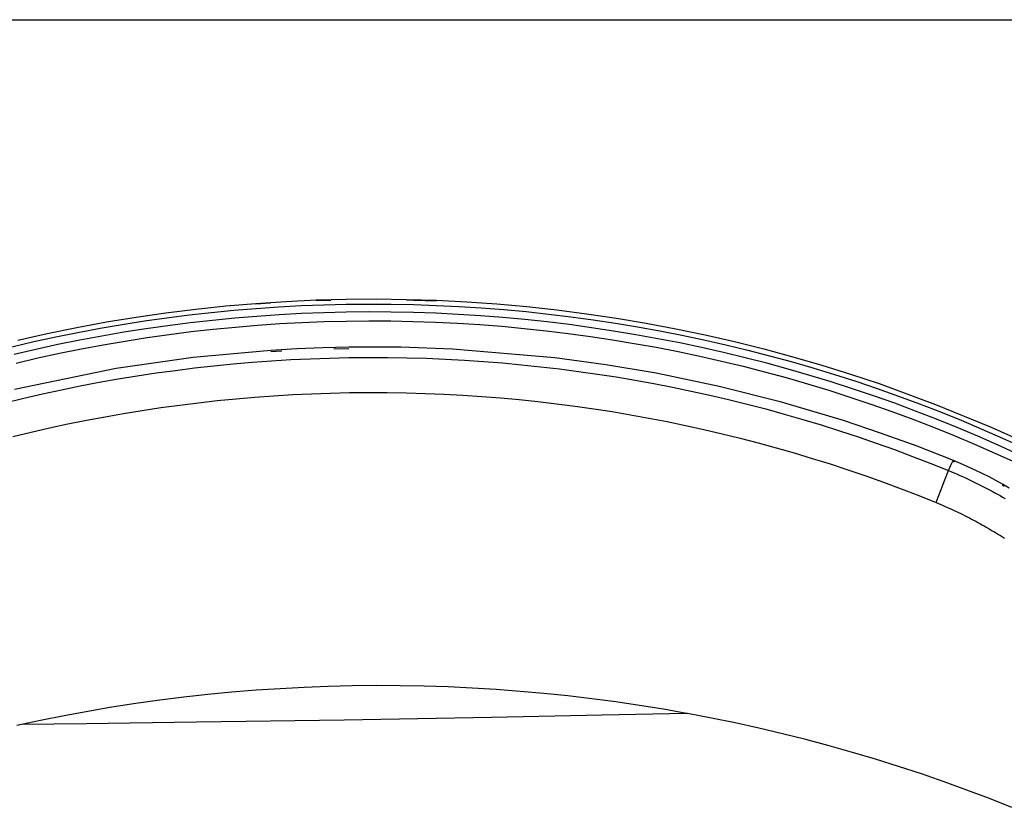
# Model space of a CAD drawing. Extents: x -2031 to 1971, y -1791 to 1622.
# Drawn here: x -1381 to -1158, y -689 to -511 of the extents above; entities that cross this region are included whole.
import ezdxf

# ---------------------------------------------------------------- set-up
doc = ezdxf.new("R2010")
doc.units = 0
doc.layers.get('0').update_dxf_attribs({"linetype": 'CONTINUOUS'})

msp = doc.modelspace()

# ---------------------------------------------------------------- linework, layer by layer
at = {"color": 250}
msp.add_line((-1578.21, -510.79), (-1137.19, -510.79), dxfattribs=at)
for p, q in [((-1334.2, -575.62), (-1327.39, -575.04)), ((-1327.39, -575.04), (-1320.58, -574.59)), ((-1324.06, -575), (-1327.38, -575.22)), ((-1320.58, -574.59), (-1313.76, -574.27)), ((-1313.76, -574.27), (-1306.94, -574.09)), ((-1312.05, -574.4), (-1313.75, -574.47)), ((-1310.42, -574.36), (-1312.05, -574.4)), ((-1306.94, -574.09), (-1300.12, -574.04)), ((-1300.12, -574.04), (-1293.3, -574.12)), ((-1291.6, -574.35), (-1293.31, -574.32)), ((-1293.3, -574.12), (-1286.48, -574.34)), ((-1286.49, -574.52), (-1291.6, -574.35)), ((-1286.48, -574.34), (-1279.66, -574.69)), ((-1279.66, -574.69), (-1272.85, -575.17)), ((-1354.5, -578.15), (-1347.75, -577.18)), ((-1347.75, -577.18), (-1340.98, -576.33)), ((-1342.52, -577.66), (-1337.45, -577.09)), ((-1340.98, -576.33), (-1334.2, -575.62)), ((-1337.45, -577.09), (-1332.38, -576.6)), ((-1332.38, -576.6), (-1327.29, -576.17)), ((-1327.29, -576.17), (-1322.2, -575.83)), ((-1322.2, -575.83), (-1317.11, -575.55)), ((-1317.04, -577.36), (-1322.09, -577.63)), ((-1317.11, -575.55), (-1312.02, -575.35)), ((-1311.98, -577.16), (-1317.04, -577.36)), ((-1312.02, -575.35), (-1306.92, -575.23)), ((-1306.92, -577.03), (-1311.98, -577.16)), ((-1306.92, -575.23), (-1301.83, -575.18)), ((-1301.86, -576.98), (-1306.92, -577.03)), ((-1296.8, -577.01), (-1301.86, -576.98)), ((-1301.83, -575.18), (-1296.73, -575.2)), ((-1291.73, -577.11), (-1296.8, -577.01)), ((-1296.73, -575.2), (-1291.64, -575.3)), ((-1286.67, -577.28), (-1291.73, -577.11)), ((-1291.64, -575.3), (-1286.54, -575.48)), ((-1281.61, -577.53), (-1286.67, -577.28)), ((-1286.54, -575.48), (-1281.44, -575.72)), ((-1281.44, -575.72), (-1276.35, -576.05)), ((-1276.35, -576.05), (-1271.27, -576.44)), ((-1272.85, -575.17), (-1266.05, -575.78)), ((-1271.27, -576.44), (-1266.19, -576.91)), ((-1266.19, -576.91), (-1261.13, -577.45)), ((-1266.05, -575.78), (-1259.28, -576.52)), ((-1259.28, -576.52), (-1252.51, -577.39)), ((-1367.94, -580.49), (-1361.23, -579.25)), ((-1361.23, -579.25), (-1354.5, -578.15)), ((-1357.65, -579.81), (-1352.61, -579.02)), ((-1352.61, -579.02), (-1347.57, -578.31)), ((-1347.57, -578.31), (-1342.52, -577.66)), ((-1342.27, -579.46), (-1347.29, -580.1)), ((-1337.24, -578.89), (-1342.27, -579.46)), ((-1332.19, -578.4), (-1337.24, -578.89)), ((-1327.14, -577.98), (-1332.19, -578.4)), ((-1322.09, -577.63), (-1327.14, -577.98)), ((-1321.97, -579.63), (-1316.95, -579.35)), ((-1316.95, -579.35), (-1311.92, -579.16)), ((-1311.92, -579.16), (-1306.89, -579.03)), ((-1306.89, -579.03), (-1301.85, -578.98)), ((-1301.85, -578.98), (-1296.82, -579.01)), ((-1296.82, -579.01), (-1291.78, -579.11)), ((-1291.78, -579.11), (-1286.74, -579.28)), ((-1286.74, -579.28), (-1281.71, -579.52)), ((-1281.71, -579.52), (-1276.68, -579.84)), ((-1276.55, -577.85), (-1281.61, -577.53)), ((-1271.51, -578.24), (-1276.55, -577.85)), ((-1266.47, -578.7), (-1271.51, -578.24)), ((-1261.44, -579.24), (-1266.47, -578.7)), ((-1256.41, -579.85), (-1261.44, -579.24)), ((-1261.13, -577.45), (-1256.07, -578.07)), ((-1256.07, -578.07), (-1251.02, -578.76)), ((-1252.51, -577.39), (-1245.77, -578.39)), ((-1251.02, -578.76), (-1245.98, -579.52)), ((-1245.98, -579.52), (-1240.95, -580.36)), ((-1245.77, -578.39), (-1239.03, -579.52)), ((-1239.03, -579.52), (-1232.32, -580.78)), ((-1374.63, -581.85), (-1367.94, -580.49)), ((-1372.69, -582.62), (-1367.68, -581.61)), ((-1367.68, -581.61), (-1362.67, -580.67)), ((-1362.67, -580.67), (-1357.65, -579.81)), ((-1357.3, -581.59), (-1362.29, -582.45)), ((-1352.3, -580.81), (-1357.3, -581.59)), ((-1347.29, -580.1), (-1352.3, -580.81)), ((-1347.04, -582.08), (-1342.04, -581.44)), ((-1342.04, -581.44), (-1337.04, -580.88)), ((-1337.04, -580.88), (-1332.02, -580.39)), ((-1332.02, -580.39), (-1327, -579.97)), ((-1327, -579.97), (-1321.97, -579.63)), ((-1276.68, -579.84), (-1271.67, -580.23)), ((-1271.67, -580.23), (-1266.65, -580.69)), ((-1266.65, -580.69), (-1261.65, -581.23)), ((-1261.65, -581.23), (-1256.65, -581.84)), ((-1256.65, -581.84), (-1251.66, -582.52)), ((-1251.4, -580.54), (-1256.41, -579.85)), ((-1246.39, -581.3), (-1251.4, -580.54)), ((-1241.39, -582.13), (-1246.39, -581.3)), ((-1240.95, -580.36), (-1235.93, -581.27)), ((-1235.93, -581.27), (-1230.93, -582.25)), ((-1232.32, -580.78), (-1225.65, -582.17)), ((-1382.63, -584.85), (-1377.67, -583.7)), ((-1381.29, -583.34), (-1374.63, -581.85)), ((-1377.67, -583.7), (-1372.69, -582.62)), ((-1367.27, -583.38), (-1372.23, -584.38)), ((-1362.29, -582.45), (-1367.27, -583.38)), ((-1361.95, -584.41), (-1356.99, -583.56)), ((-1356.99, -583.56), (-1352.02, -582.79)), ((-1352.02, -582.79), (-1347.04, -582.08)), ((-1251.66, -582.52), (-1246.68, -583.27)), ((-1246.68, -583.27), (-1241.71, -584.09)), ((-1236.4, -583.03), (-1241.39, -582.13)), ((-1231.44, -584), (-1236.4, -583.03)), ((-1226.49, -585.05), (-1231.44, -584)), ((-1230.93, -582.25), (-1225.94, -583.3)), ((-1225.94, -583.3), (-1220.98, -584.43)), ((-1225.65, -582.17), (-1219, -583.69)), ((-1219, -583.69), (-1212.39, -585.34)), ((-1377.18, -585.45), (-1382.12, -586.6)), ((-1372.23, -584.38), (-1377.18, -585.45)), ((-1371.84, -586.33), (-1366.9, -585.34)), ((-1366.9, -585.34), (-1361.95, -584.41)), ((-1324.01, -585.7), (-1341.59, -587.32)), ((-1318.13, -585.36), (-1324.01, -585.7)), ((-1321.48, -585.88), (-1323.98, -586.03)), ((-1312.24, -585.12), (-1318.13, -585.36)), ((-1306.35, -584.97), (-1312.24, -585.12)), ((-1306.36, -585.31), (-1309.73, -585.38)), ((-1294.6, -584.98), (-1306.35, -584.97)), ((-1282.91, -585.38), (-1294.6, -584.98)), ((-1259.71, -587.35), (-1282.91, -585.38)), ((-1241.71, -584.09), (-1236.75, -584.99)), ((-1236.75, -584.99), (-1231.81, -585.95)), ((-1231.81, -585.95), (-1226.89, -586.99)), ((-1221.55, -586.16), (-1226.49, -585.05)), ((-1216.64, -587.35), (-1221.55, -586.16)), ((-1220.98, -584.43), (-1216.03, -585.62)), ((-1216.03, -585.62), (-1211.1, -586.89)), ((-1212.39, -585.34), (-1205.81, -587.11)), ((-1381.67, -588.54), (-1376.77, -587.4)), ((-1376.77, -587.4), (-1371.84, -586.33)), ((-1341.59, -587.32), (-1359.01, -589.82)), ((-1332.57, -588.74), (-1328.21, -588.37)), ((-1328.21, -588.37), (-1323.84, -588.05)), ((-1323.84, -588.05), (-1319.46, -587.78)), ((-1319.46, -587.78), (-1315.09, -587.57)), ((-1315.09, -587.57), (-1310.71, -587.42)), ((-1310.71, -587.42), (-1306.32, -587.32)), ((-1306.32, -587.32), (-1301.95, -587.28)), ((-1301.95, -587.28), (-1297.58, -587.29)), ((-1297.58, -587.29), (-1293.22, -587.36)), ((-1293.22, -587.36), (-1288.86, -587.48)), ((-1288.86, -587.48), (-1284.52, -587.66)), ((-1284.52, -587.66), (-1280.18, -587.9)), ((-1280.18, -587.9), (-1275.86, -588.18)), ((-1275.86, -588.18), (-1271.54, -588.52)), ((-1271.54, -588.52), (-1267.23, -588.92)), ((-1248.19, -588.92), (-1259.71, -587.35)), ((-1226.89, -586.99), (-1221.98, -588.1)), ((-1221.98, -588.1), (-1217.09, -589.28)), ((-1211.74, -588.61), (-1216.64, -587.35)), ((-1211.1, -586.89), (-1206.18, -588.23)), ((-1206.18, -588.23), (-1201.29, -589.65)), ((-1205.81, -587.11), (-1199.26, -589.02)), ((-1359.01, -589.82), (-1382.01, -594.53)), ((-1349.93, -590.8), (-1345.61, -590.2)), ((-1345.61, -590.2), (-1341.27, -589.66)), ((-1341.27, -589.66), (-1336.93, -589.18)), ((-1336.93, -589.18), (-1332.57, -588.74)), ((-1267.23, -588.92), (-1262.92, -589.37)), ((-1262.92, -589.37), (-1258.63, -589.87)), ((-1258.63, -589.87), (-1254.35, -590.43)), ((-1254.35, -590.43), (-1250.07, -591.04)), ((-1236.74, -590.86), (-1248.19, -588.92)), ((-1217.09, -589.28), (-1212.22, -590.54)), ((-1212.22, -590.54), (-1207.36, -591.86)), ((-1206.85, -589.95), (-1211.74, -588.61)), ((-1201.99, -591.35), (-1206.85, -589.95)), ((-1201.29, -589.65), (-1196.42, -591.13)), ((-1199.26, -589.02), (-1192.75, -591.05)), ((-1367.14, -593.73), (-1362.85, -592.91)), ((-1362.85, -592.91), (-1358.56, -592.15)), ((-1358.56, -592.15), (-1354.25, -591.45)), ((-1354.25, -591.45), (-1349.93, -590.8)), ((-1250.07, -591.04), (-1245.8, -591.7)), ((-1245.8, -591.7), (-1241.54, -592.42)), ((-1241.54, -592.42), (-1237.29, -593.19)), ((-1222.51, -593.83), (-1236.74, -590.86)), ((-1207.36, -591.86), (-1202.52, -593.26)), ((-1197.14, -592.83), (-1201.99, -591.35)), ((-1192.32, -594.37), (-1197.14, -592.83)), ((-1196.42, -591.13), (-1191.56, -592.69)), ((-1192.75, -591.05), (-1186.27, -593.21)), ((-1191.56, -592.69), (-1186.73, -594.32)), ((-1375.69, -595.52), (-1371.42, -594.6)), ((-1371.42, -594.6), (-1367.14, -593.73)), ((-1306.22, -595.25), (-1301.94, -595.21)), ((-1301.94, -595.21), (-1297.66, -595.22)), ((-1237.29, -593.19), (-1233.04, -594.02)), ((-1233.04, -594.02), (-1228.8, -594.9)), ((-1228.8, -594.9), (-1224.58, -595.83)), ((-1208.36, -597.41), (-1222.51, -593.83)), ((-1202.52, -593.26), (-1197.7, -594.72)), ((-1197.7, -594.72), (-1192.91, -596.26)), ((-1187.53, -595.99), (-1192.32, -594.37)), ((-1186.73, -594.32), (-1181.93, -596.02)), ((-1186.27, -593.21), (-1173.48, -597.9)), ((-1384.2, -597.53), (-1379.95, -596.5)), ((-1379.95, -596.5), (-1375.69, -595.52)), ((-1340.38, -597.53), (-1336.12, -597.06)), ((-1336.12, -597.06), (-1331.86, -596.64)), ((-1331.86, -596.64), (-1327.59, -596.27)), ((-1327.59, -596.27), (-1323.32, -595.96)), ((-1323.32, -595.96), (-1319.05, -595.7)), ((-1319.05, -595.7), (-1314.78, -595.5)), ((-1314.78, -595.5), (-1310.5, -595.35)), ((-1310.5, -595.35), (-1306.22, -595.25)), ((-1297.66, -595.22), (-1293.38, -595.29)), ((-1293.38, -595.29), (-1289.09, -595.41)), ((-1289.09, -595.41), (-1284.8, -595.59)), ((-1284.8, -595.59), (-1280.52, -595.81)), ((-1280.52, -595.81), (-1276.26, -596.1)), ((-1276.26, -596.1), (-1272, -596.43)), ((-1272, -596.43), (-1267.76, -596.82)), ((-1267.76, -596.82), (-1263.53, -597.27)), ((-1263.53, -597.27), (-1259.31, -597.76)), ((-1224.58, -595.83), (-1220.36, -596.82)), ((-1220.36, -596.82), (-1216.15, -597.86)), ((-1194.32, -601.59), (-1208.36, -597.41)), ((-1192.91, -596.26), (-1188.14, -597.86)), ((-1182.76, -597.67), (-1187.53, -595.99)), ((-1181.93, -596.02), (-1177.15, -597.78)), ((-1357.34, -599.97), (-1353.12, -599.28)), ((-1353.12, -599.28), (-1348.89, -598.65)), ((-1348.89, -598.65), (-1344.64, -598.06)), ((-1344.64, -598.06), (-1340.38, -597.53)), ((-1259.31, -597.76), (-1255.1, -598.31)), ((-1255.1, -598.31), (-1250.91, -598.91)), ((-1250.91, -598.91), (-1246.72, -599.56)), ((-1246.72, -599.56), (-1242.55, -600.26)), ((-1216.15, -597.86), (-1211.94, -598.95)), ((-1211.94, -598.95), (-1207.75, -600.1)), ((-1188.14, -597.86), (-1183.4, -599.54)), ((-1183.4, -599.54), (-1178.68, -601.28)), ((-1178.02, -599.43), (-1182.76, -597.67)), ((-1173.3, -601.25), (-1178.02, -599.43)), ((-1177.15, -597.78), (-1172.41, -599.62)), ((-1173.48, -597.9), (-1160.88, -603.07)), ((-1172.41, -599.62), (-1167.69, -601.52)), ((-1369.93, -602.35), (-1365.74, -601.51)), ((-1365.74, -601.51), (-1361.55, -600.71)), ((-1361.55, -600.71), (-1357.34, -599.97)), ((-1242.55, -600.26), (-1238.39, -601.02)), ((-1238.39, -601.02), (-1234.24, -601.82)), ((-1234.24, -601.82), (-1230.1, -602.68)), ((-1207.75, -600.1), (-1203.56, -601.31)), ((-1203.56, -601.31), (-1199.39, -602.57)), ((-1185.95, -604.4), (-1194.32, -601.59)), ((-1178.68, -601.28), (-1173.99, -603.09)), ((-1168.61, -603.14), (-1173.3, -601.25)), ((-1167.69, -601.52), (-1163, -603.5)), ((-1378.25, -604.2), (-1374.09, -603.25)), ((-1374.09, -603.25), (-1369.93, -602.35)), ((-1230.1, -602.68), (-1225.97, -603.59)), ((-1225.97, -603.59), (-1221.85, -604.55)), ((-1199.39, -602.57), (-1195.22, -603.88)), ((-1195.22, -603.88), (-1191.06, -605.25)), ((-1173.99, -603.09), (-1169.32, -604.97)), ((-1163.95, -605.11), (-1168.61, -603.14)), ((-1163, -603.5), (-1158.34, -605.54)), ((-1160.88, -603.07), (-1148.46, -608.74)), ((-1382.39, -605.2), (-1378.25, -604.2)), ((-1221.85, -604.55), (-1217.74, -605.56)), ((-1217.74, -605.56), (-1213.65, -606.63)), ((-1191.06, -605.25), (-1186.92, -606.68)), ((-1177.67, -607.41), (-1185.95, -604.4)), ((-1169.32, -604.97), (-1164.68, -606.92)), ((-1159.31, -607.14), (-1163.95, -605.11)), ((-1158.34, -605.54), (-1153.7, -607.65)), ((-1213.65, -606.63), (-1209.57, -607.75)), ((-1209.57, -607.75), (-1205.5, -608.91)), ((-1186.92, -606.68), (-1182.8, -608.16)), ((-1182.8, -608.16), (-1178.69, -609.68)), ((-1169.45, -610.6), (-1177.67, -607.41)), ((-1164.68, -606.92), (-1160.07, -608.94)), ((-1154.7, -609.24), (-1159.31, -607.14)), ((-1205.5, -608.91), (-1201.44, -610.14)), ((-1201.44, -610.14), (-1197.39, -611.41)), ((-1178.69, -609.68), (-1174.61, -611.27)), ((-1169.6, -610.83), (-1169.45, -610.6)), ((-1169.45, -610.6), (-1169.49, -610.88)), ((-1167.82, -611.32), (-1169.45, -610.6)), ((-1160.07, -608.94), (-1155.48, -611.02)), ((-1197.39, -611.41), (-1193.35, -612.73)), ((-1193.35, -612.73), (-1189.32, -614.11)), ((-1174.61, -611.27), (-1170.55, -612.9)), ((-1171.43, -615.03), (-1170.55, -612.9)), ((-1170.55, -612.9), (-1170.02, -611.69)), ((-1170.55, -612.9), (-1169.91, -613.16)), ((-1170.02, -611.69), (-1169.63, -610.89)), ((-1169.63, -610.89), (-1169.6, -610.83)), ((-1169.49, -610.88), (-1169.6, -610.83)), ((-1169.24, -610.98), (-1169.49, -610.88)), ((-1166.18, -612.04), (-1167.82, -611.32)), ((-1164.56, -612.79), (-1166.18, -612.04)), ((-1162.97, -613.56), (-1164.56, -612.79)), ((-1189.32, -614.11), (-1185.31, -615.54)), ((-1172.27, -617.16), (-1171.43, -615.03)), ((-1169.91, -613.16), (-1169.27, -613.43)), ((-1169.27, -613.43), (-1168.64, -613.71)), ((-1168.64, -613.71), (-1168.01, -613.98)), ((-1168.01, -613.98), (-1167.38, -614.26)), ((-1167.38, -614.26), (-1166.75, -614.55)), ((-1166.75, -614.55), (-1166.13, -614.84)), ((-1166.13, -614.84), (-1165.51, -615.13)), ((-1165.51, -615.13), (-1164.9, -615.42)), ((-1161.4, -614.35), (-1162.97, -613.56)), ((-1159.85, -615.17), (-1161.4, -614.35)), ((-1158.31, -616), (-1159.85, -615.17)), ((-1185.31, -615.54), (-1181.31, -617.03)), ((-1181.31, -617.03), (-1177.32, -618.56)), ((-1172.94, -618.96), (-1172.27, -617.16)), ((-1164.9, -615.42), (-1164.29, -615.72)), ((-1164.29, -615.72), (-1163.67, -616.02)), ((-1163.67, -616.02), (-1163.07, -616.33)), ((-1163.07, -616.33), (-1162.46, -616.64)), ((-1162.46, -616.64), (-1161.86, -616.95)), ((-1161.86, -616.95), (-1161.26, -617.27)), ((-1161.26, -617.27), (-1160.67, -617.59)), ((-1158.02, -616.43), (-1158.34, -616.25)), ((-1156.8, -616.86), (-1158.31, -616)), ((-1157.94, -616.47), (-1158.02, -616.43)), ((-1177.32, -618.56), (-1173.34, -620.15)), ((-1173.34, -620.15), (-1172.94, -618.96)), ((-1160.67, -617.59), (-1160.07, -617.91)), ((-1160.07, -617.91), (-1159.48, -618.24)), ((-1159.48, -618.24), (-1158.89, -618.57)), ((-1158.89, -618.57), (-1158.31, -618.9)), ((-1158.31, -618.9), (-1157.72, -619.23)), ((-1173.34, -620.15), (-1172.82, -620.37)), ((-1172.82, -620.37), (-1172.31, -620.58)), ((-1172.31, -620.58), (-1171.8, -620.8)), ((-1171.8, -620.8), (-1171.29, -621.02)), ((-1171.29, -621.02), (-1170.79, -621.24)), ((-1170.79, -621.24), (-1170.28, -621.47)), ((-1170.28, -621.47), (-1169.78, -621.7)), ((-1169.78, -621.7), (-1169.28, -621.93)), ((-1169.28, -621.93), (-1168.79, -622.16)), ((-1168.79, -622.16), (-1168.29, -622.4)), ((-1168.29, -622.4), (-1167.8, -622.64)), ((-1167.8, -622.64), (-1167.31, -622.88)), ((-1167.31, -622.88), (-1166.82, -623.12)), ((-1166.82, -623.12), (-1166.34, -623.37)), ((-1166.34, -623.37), (-1165.85, -623.62)), ((-1165.85, -623.62), (-1165.37, -623.87)), ((-1165.37, -623.87), (-1164.89, -624.13)), ((-1164.89, -624.13), (-1164.41, -624.38)), ((-1164.41, -624.38), (-1163.93, -624.64)), ((-1163.93, -624.64), (-1163.46, -624.9)), ((-1163.46, -624.9), (-1162.99, -625.17)), ((-1162.99, -625.17), (-1162.52, -625.43)), ((-1162.52, -625.43), (-1162.05, -625.7)), ((-1162.05, -625.7), (-1161.58, -625.97)), ((-1161.58, -625.97), (-1161.11, -626.24)), ((-1161.11, -626.24), (-1160.65, -626.52)), ((-1160.65, -626.52), (-1160.19, -626.8)), ((-1160.19, -626.8), (-1159.73, -627.07)), ((-1159.73, -627.07), (-1159.28, -627.35)), ((-1159.28, -627.35), (-1158.82, -627.63)), ((-1158.82, -627.63), (-1158.38, -627.92)), ((-1158.38, -627.92), (-1157.93, -628.2)), ((-1316.46, -662.02), (-1321.91, -662.3)), ((-1311.02, -661.8), (-1316.46, -662.02)), ((-1305.59, -661.67), (-1311.02, -661.8)), ((-1300.15, -661.61), (-1305.59, -661.67)), ((-1294.72, -661.64), (-1300.15, -661.61)), ((-1289.29, -661.73), (-1294.72, -661.64)), ((-1283.86, -661.91), (-1289.29, -661.73)), ((-1278.43, -662.16), (-1283.86, -661.91)), ((-1343.7, -664.24), (-1349.15, -664.92)), ((-1338.25, -663.64), (-1343.7, -664.24)), ((-1332.8, -663.12), (-1338.25, -663.64)), ((-1327.35, -662.67), (-1332.8, -663.12)), ((-1321.91, -662.3), (-1327.35, -662.67)), ((-1273, -662.49), (-1278.43, -662.16)), ((-1267.58, -662.9), (-1273, -662.49)), ((-1262.16, -663.38), (-1267.58, -662.9)), ((-1256.74, -663.94), (-1262.16, -663.38)), ((-1251.32, -664.58), (-1256.74, -663.94)), ((-1360.04, -666.52), (-1365.45, -667.44)), ((-1354.6, -665.69), (-1360.04, -666.52)), ((-1349.15, -664.92), (-1354.6, -665.69)), ((-1245.91, -665.3), (-1251.32, -664.58)), ((-1240.5, -666.09), (-1245.91, -665.3)), ((-1235.09, -666.97), (-1240.5, -666.09)), ((-1370.83, -668.43), (-1376.19, -669.49)), ((-1365.45, -667.44), (-1370.83, -668.43)), ((-1249.01, -668.3), (-1274.04, -668.81)), ((-1229.88, -667.89), (-1249.01, -668.3)), ((-1229.88, -667.89), (-1235.09, -666.97)), ((-1229.68, -667.92), (-1229.88, -667.89)), ((-1224.27, -668.95), (-1229.68, -667.92)), ((-1380.44, -670.4), (-1381.53, -670.63)), ((-1376.19, -669.49), (-1380.44, -670.4)), ((-1365.81, -670.24), (-1380.44, -670.4)), ((-1340.8, -669.91), (-1365.81, -670.24)), ((-1307.42, -669.4), (-1340.8, -669.91)), ((-1274.04, -668.81), (-1307.42, -669.4)), ((-1218.89, -670.06), (-1224.27, -668.95)), ((-1213.53, -671.25), (-1218.89, -670.06)), ((-1208.19, -672.51), (-1213.53, -671.25)), ((-1202.88, -673.84), (-1208.19, -672.51)), ((-1197.6, -675.25), (-1202.88, -673.84)), ((-1192.34, -676.73), (-1197.6, -675.25)), ((-1187.11, -678.29), (-1192.34, -676.73)), ((-1181.9, -679.92), (-1187.11, -678.29)), ((-1176.71, -681.62), (-1181.9, -679.92)), ((-1171.55, -683.4), (-1176.71, -681.62)), ((-1166.42, -685.25), (-1171.55, -683.4)), ((-1161.31, -687.17), (-1166.42, -685.25)), ((-1156.23, -689.17), (-1161.31, -687.17))]:
    msp.add_line(p, q)

doc.saveas('drawing.dxf')
